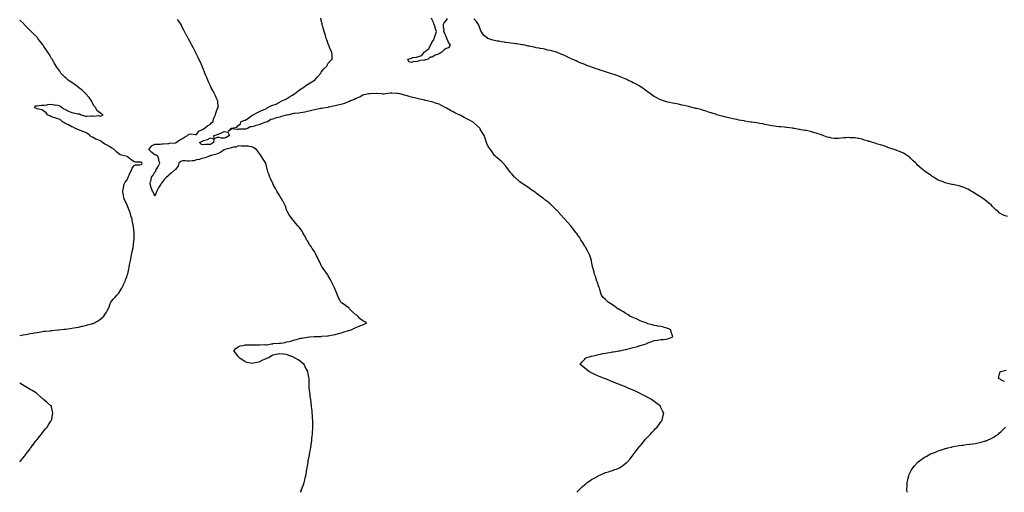
# Model space of a CAD drawing. Units: inches. Extents: x 923603 to 926243, y 7324298 to 7326938.
# Drawn here: x 923603 to 925023, y 7324298 to 7324979 of the extents above; entities that cross this region are included whole.
import ezdxf

# ---------------------------------------------------------------- set-up
doc = ezdxf.new("R2010")
doc.units = ezdxf.units.IN
doc.header["$MEASUREMENT"] = 0
doc.layers.add('Contour_92367324', color=7, linetype='Continuous', true_color=0x99c193)

msp = doc.modelspace()

# ---------------------------------------------------------------- linework, layer by layer
at = {"layer": 'Contour_92367324'}
for points in [[(924406.7, 7324298, 3330), (924408, 7324299.5, 3330), (924409.2, 7324300.8, 3330), (924410.3, 7324301.9, 3330), (924414.2, 7324305.8, 3330), (924418, 7324309.3, 3330), (924419.5, 7324310.4, 3330), (924421.6, 7324311.9, 3330), (924425.2, 7324314.7, 3330), (924428, 7324316.6, 3330), (924431.4, 7324318.5, 3330), (924437.7, 7324321.9, 3330), (924437.9, 7324322, 3330), (924438, 7324322.1, 3330), (924438.4, 7324322.2, 3330), (924444.9, 7324325, 3330), (924448, 7324326.4, 3330), (924452.2, 7324327.7, 3330), (924454.7, 7324328.5, 3330), (924458, 7324329.6, 3330), (924459.8, 7324330.2, 3330), (924464.8, 7324331.9, 3330), (924467.1, 7324332.9, 3330), (924468, 7324333.4, 3330), (924472.3, 7324336.2, 3330), (924473.2, 7324336.8, 3330), (924478, 7324340.3, 3330), (924478.9, 7324341.1, 3330), (924479.7, 7324341.9, 3330), (924483.6, 7324346.4, 3330), (924488, 7324351.9, 3330), (924492.4, 7324357.6, 3330), (924495.5, 7324361.9, 3330), (924496.6, 7324363.3, 3330), (924498, 7324365.1, 3330), (924501.1, 7324368.9, 3330), (924503.5, 7324371.9, 3330), (924505.6, 7324374.3, 3330), (924508, 7324376.9, 3330), (924510.5, 7324379.5, 3330), (924512.9, 7324381.9, 3330), (924515.4, 7324384.6, 3330), (924518, 7324387.3, 3330), (924520.3, 7324389.7, 3330), (924522.6, 7324391.9, 3330), (924524.9, 7324395.1, 3330), (924528, 7324399.5, 3330), (924529.1, 7324400.9, 3330), (924529.8, 7324401.9, 3330), (924530.4, 7324404.2, 3330), (924531.3, 7324408.7, 3330), (924532, 7324411.9, 3330), (924530.7, 7324414.6, 3330), (924528, 7324420, 3330), (924527.4, 7324421.3, 3330), (924527.1, 7324421.9, 3330), (924521.9, 7324425.8, 3330), (924518, 7324429, 3330), (924516.4, 7324430.3, 3330), (924514.4, 7324431.9, 3330), (924510.2, 7324434, 3330), (924508, 7324435.1, 3330), (924503.6, 7324437.4, 3330), (924501.4, 7324438.6, 3330), (924498, 7324440.3, 3330), (924497, 7324440.9, 3330), (924495.1, 7324441.9, 3330), (924490.1, 7324444, 3330), (924488, 7324444.9, 3330), (924483.1, 7324447, 3330), (924482.8, 7324447.2, 3330), (924478, 7324449.3, 3330), (924476.3, 7324450.1, 3330), (924472.1, 7324451.9, 3330), (924469.2, 7324453, 3330), (924468, 7324453.5, 3330), (924465.5, 7324454.4, 3330), (924461.9, 7324455.8, 3330), (924458, 7324457.2, 3330), (924454.7, 7324458.6, 3330), (924449.2, 7324460.8, 3330), (924448, 7324461.2, 3330), (924447.6, 7324461.4, 3330), (924446.5, 7324461.9, 3330), (924440.5, 7324464.3, 3330), (924438, 7324465.3, 3330), (924433.5, 7324467.4, 3330), (924431.8, 7324468.2, 3330), (924428, 7324470, 3330), (924426.7, 7324470.6, 3330), (924424, 7324471.9, 3330), (924420.8, 7324474.6, 3330), (924418, 7324476.9, 3330), (924415.3, 7324479.2, 3330), (924411.4, 7324481.9, 3330), (924414.3, 7324485.7, 3330), (924418, 7324489.9, 3330), (924418.9, 7324491.1, 3330), (924419.6, 7324491.9, 3330), (924426.4, 7324493.5, 3330), (924428, 7324493.9, 3330), (924430.8, 7324494.7, 3330), (924434.4, 7324495.5, 3330), (924438, 7324496.5, 3330), (924442.5, 7324497.5, 3330), (924443.9, 7324497.8, 3330), (924448, 7324498.6, 3330), (924450.9, 7324499.1, 3330), (924455.9, 7324499.8, 3330), (924458, 7324500.1, 3330), (924459.6, 7324500.4, 3330), (924467.9, 7324501.8, 3330), (924468, 7324501.8, 3330), (924468.1, 7324501.8, 3330), (924468.5, 7324501.9, 3330), (924476.5, 7324503.5, 3330), (924478, 7324503.8, 3330), (924480.6, 7324504.5, 3330), (924484.6, 7324505.4, 3330), (924488, 7324506.4, 3330), (924492.4, 7324507.5, 3330), (924494.3, 7324508.2, 3330), (924498, 7324509.3, 3330), (924500.1, 7324509.8, 3330), (924506.8, 7324511.9, 3330), (924507.6, 7324512.4, 3330), (924508, 7324512.7, 3330), (924509.2, 7324513.1, 3330), (924514.7, 7324515.2, 3330), (924518, 7324516.5, 3330), (924522.8, 7324517.2, 3330), (924523.4, 7324517.2, 3330), (924528, 7324517.9, 3330), (924531.7, 7324518.3, 3330), (924534.9, 7324518.8, 3330), (924538, 7324519.2, 3330), (924540.1, 7324519.9, 3330), (924545.1, 7324521.9, 3330), (924543.6, 7324526.3, 3330), (924543.3, 7324527.2, 3330), (924542.1, 7324531.9, 3330), (924539.4, 7324533.3, 3330), (924538, 7324534, 3330), (924535.2, 7324534.8, 3330), (924531.8, 7324535.7, 3330), (924528, 7324536.8, 3330), (924523.6, 7324537.5, 3330), (924522.3, 7324537.7, 3330), (924518, 7324538.3, 3330), (924515.4, 7324539.2, 3330), (924509.1, 7324540.8, 3330), (924508, 7324541.2, 3330), (924507.6, 7324541.4, 3330), (924506.4, 7324541.9, 3330), (924500.4, 7324544.2, 3330), (924498, 7324545.1, 3330), (924493.4, 7324547.3, 3330), (924492.2, 7324547.8, 3330), (924488, 7324549.6, 3330), (924486.5, 7324550.4, 3330), (924483, 7324551.9, 3330), (924480, 7324553.9, 3330), (924478, 7324555.2, 3330), (924473.9, 7324557.8, 3330), (924470, 7324560, 3330), (924468, 7324561.1, 3330), (924467.5, 7324561.4, 3330), (924466.3, 7324561.9, 3330), (924461.6, 7324565.5, 3330), (924458, 7324568.1, 3330), (924455.6, 7324569.5, 3330), (924451.6, 7324571.9, 3330), (924449.9, 7324573.8, 3330), (924448, 7324575.6, 3330), (924444.8, 7324578.7, 3330), (924442, 7324581.9, 3330), (924441, 7324584.9, 3330), (924439.7, 7324590.3, 3330), (924439.3, 7324591.9, 3330), (924438.9, 7324592.8, 3330), (924438, 7324595.2, 3330), (924436.2, 7324600, 3330), (924435.4, 7324601.9, 3330), (924434.4, 7324605.6, 3330), (924433.8, 7324607.7, 3330), (924432.3, 7324611.9, 3330), (924431.5, 7324615.4, 3330), (924430.1, 7324619.9, 3330), (924429.5, 7324621.9, 3330), (924429.4, 7324623.3, 3330), (924428, 7324631.1, 3330), (924427.9, 7324631.8, 3330), (924427.9, 7324631.9, 3330), (924427.8, 7324632.1, 3330), (924425.2, 7324639.1, 3330), (924424.1, 7324641.9, 3330), (924421.9, 7324645.8, 3330), (924419, 7324651, 3330), (924418.5, 7324651.9, 3330), (924418.3, 7324652.2, 3330), (924418, 7324652.5, 3330), (924414.6, 7324658.5, 3330), (924412.5, 7324661.9, 3330), (924410.8, 7324664.7, 3330), (924408, 7324668.5, 3330), (924406.7, 7324670.6, 3330), (924405.8, 7324671.9, 3330), (924402.5, 7324676.3, 3330), (924398, 7324681.9, 3330), (924393.2, 7324687.1, 3330), (924388.9, 7324691.9, 3330), (924388.5, 7324692.3, 3330), (924388, 7324692.7, 3330), (924383.7, 7324697.6, 3330), (924379.8, 7324701.9, 3330), (924379, 7324702.8, 3330), (924378, 7324703.7, 3330), (924374, 7324707.8, 3330), (924369.8, 7324711.9, 3330), (924368.9, 7324712.7, 3330), (924368, 7324713.4, 3330), (924363.3, 7324717.2, 3330), (924360.5, 7324719.4, 3330), (924358, 7324721.5, 3330), (924357.8, 7324721.7, 3330), (924357.5, 7324721.9, 3330), (924352, 7324725.9, 3330), (924348, 7324729.1, 3330), (924346.3, 7324730.2, 3330), (924344.1, 7324731.9, 3330), (924340.4, 7324734.3, 3330), (924338, 7324736.1, 3330), (924334.4, 7324738.3, 3330), (924329.1, 7324741.9, 3330), (924328.5, 7324742.3, 3330), (924328, 7324742.7, 3330), (924324.6, 7324745.4, 3330), (924322.8, 7324746.7, 3330), (924318, 7324750.9, 3330), (924317.5, 7324751.4, 3330), (924316.9, 7324751.9, 3330), (924312.8, 7324756.6, 3330), (924310.5, 7324759.4, 3330), (924308.5, 7324761.9, 3330), (924308.3, 7324762.2, 3330), (924308, 7324762.6, 3330), (924304, 7324767.9, 3330), (924300.4, 7324771.9, 3330), (924299.4, 7324773.3, 3330), (924298, 7324774.7, 3330), (924294.2, 7324778, 3330), (924289.4, 7324781.9, 3330), (924288.7, 7324782.6, 3330), (924288, 7324783.4, 3330), (924284.5, 7324788.3, 3330), (924282, 7324791.9, 3330), (924280.4, 7324794.3, 3330), (924278, 7324798, 3330), (924276.7, 7324800.6, 3330), (924276.2, 7324801.9, 3330), (924275.3, 7324804.6, 3330), (924274.2, 7324808, 3330), (924273, 7324811.9, 3330), (924271, 7324814.9, 3330), (924268, 7324819.9, 3330), (924267.4, 7324821.2, 3330), (924267.1, 7324821.9, 3330), (924262.4, 7324826.2, 3330), (924258, 7324830.2, 3330), (924257.2, 7324831, 3330), (924256.2, 7324831.9, 3330), (924250.8, 7324834.7, 3330), (924248, 7324836.2, 3330), (924244.2, 7324838.1, 3330), (924239.2, 7324840.8, 3330), (924238, 7324841.4, 3330), (924237.7, 7324841.6, 3330), (924237.1, 7324841.9, 3330), (924230.8, 7324844.6, 3330), (924228, 7324846, 3330), (924224.2, 7324848, 3330), (924218.5, 7324851.4, 3330), (924218, 7324851.7, 3330), (924217.9, 7324851.8, 3330), (924217.7, 7324851.9, 3330), (924211.3, 7324855.2, 3330), (924208, 7324856.9, 3330), (924204.3, 7324858.2, 3330), (924200.4, 7324859.5, 3330), (924198, 7324860.3, 3330), (924196.8, 7324860.6, 3330), (924190.5, 7324861.9, 3330), (924188.5, 7324862.4, 3330), (924188, 7324862.5, 3330), (924187.2, 7324862.7, 3330), (924180.3, 7324864.2, 3330), (924178, 7324864.7, 3330), (924174.3, 7324865.7, 3330), (924172.4, 7324866.3, 3330), (924168, 7324867.4, 3330), (924164.6, 7324868.4, 3330), (924160.4, 7324869.6, 3330), (924158, 7324870.3, 3330), (924156.7, 7324870.6, 3330), (924151.5, 7324871.9, 3330), (924148.5, 7324872.4, 3330), (924148, 7324872.4, 3330), (924147.6, 7324872.3, 3330), (924139.2, 7324873.1, 3330), (924138, 7324873, 3330), (924137.2, 7324872.8, 3330), (924130.5, 7324871.9, 3330), (924128.6, 7324871.4, 3330), (924128, 7324871.4, 3330), (924127.5, 7324871.4, 3330), (924124.3, 7324871.9, 3330), (924118.5, 7324872.4, 3330), (924118, 7324872.3, 3330), (924117.7, 7324872.3, 3330), (924108.2, 7324872.1, 3330), (924108, 7324872.1, 3330), (924107.9, 7324872, 3330), (924106.7, 7324871.9, 3330), (924099.5, 7324870.4, 3330), (924098, 7324870.2, 3330), (924093.9, 7324867.8, 3330), (924092.9, 7324867.1, 3330), (924088, 7324865.2, 3330), (924085.9, 7324864, 3330), (924080.2, 7324861.9, 3330), (924078.8, 7324861.2, 3330), (924078, 7324861, 3330), (924076.7, 7324860.5, 3330), (924071.6, 7324858.3, 3330), (924068, 7324857.3, 3330), (924063.8, 7324856.2, 3330), (924061.8, 7324855.7, 3330), (924058, 7324854.7, 3330), (924055.8, 7324854.2, 3330), (924048.9, 7324852.8, 3330), (924048, 7324852.6, 3330), (924047.5, 7324852.5, 3330), (924044, 7324851.9, 3330), (924039, 7324851, 3330), (924038, 7324850.9, 3330), (924036.8, 7324850.7, 3330), (924030.5, 7324849.4, 3330), (924028, 7324849, 3330), (924024, 7324847.9, 3330), (924022.6, 7324847.4, 3330), (924018, 7324846.5, 3330), (924014.2, 7324845.8, 3330), (924011.2, 7324845.1, 3330), (924008, 7324844.5, 3330), (924005.7, 7324844.3, 3330), (923999.8, 7324843.7, 3330), (923998, 7324843.5, 3330), (923996.6, 7324843.4, 3330), (923991, 7324841.9, 3330), (923988.6, 7324841.4, 3330), (923988, 7324841.3, 3330), (923987.3, 7324841.1, 3330), (923980.7, 7324839.2, 3330), (923978, 7324838.5, 3330), (923973.5, 7324837.4, 3330), (923972.7, 7324837.3, 3330), (923968, 7324835.6, 3330), (923965.2, 7324834.8, 3330), (923960.3, 7324831.9, 3330), (923958.6, 7324831.3, 3330), (923958, 7324831.1, 3330), (923956.8, 7324830.6, 3330), (923951.2, 7324828.8, 3330), (923948, 7324827.3, 3330), (923943.5, 7324826.4, 3330), (923941.7, 7324825.6, 3330), (923938, 7324824.4, 3330), (923935.4, 7324824.6, 3330), (923931.7, 7324821.9, 3330), (923928.7, 7324821.3, 3330), (923928, 7324821.1, 3330), (923927.1, 7324820.9, 3330), (923918.9, 7324821, 3330), (923918, 7324820.7, 3330), (923916.5, 7324820.4, 3330), (923908.4, 7324821.5, 3330), (923908, 7324821.3, 3330), (923903.9, 7324817.7, 3330), (923907.7, 7324821.9, 3330), (923907.9, 7324822.1, 3330), (923908, 7324822.2, 3330), (923908.5, 7324822.4, 3330), (923916.2, 7324823.8, 3330), (923918, 7324826.3, 3330), (923921.3, 7324828.7, 3330), (923922, 7324831.9, 3330), (923926.5, 7324833.4, 3330), (923928, 7324834.1, 3330), (923933, 7324836.9, 3330), (923933.3, 7324837.2, 3330), (923938, 7324840.7, 3330), (923938.9, 7324841.1, 3330), (923939.6, 7324841.9, 3330), (923945.2, 7324844.8, 3330), (923948, 7324846.3, 3330), (923952, 7324848, 3330), (923955.8, 7324849.6, 3330), (923958, 7324850.6, 3330), (923959.1, 7324850.9, 3330), (923960.1, 7324851.9, 3330), (923965.1, 7324854.9, 3330), (923968, 7324855.8, 3330), (923972.8, 7324857.2, 3330), (923974.4, 7324858.2, 3330), (923978, 7324860.2, 3330), (923979.2, 7324860.8, 3330), (923981, 7324861.9, 3330), (923986, 7324864, 3330), (923988, 7324864.9, 3330), (923992.4, 7324867.6, 3330), (923995.6, 7324869.4, 3330), (923998, 7324870.9, 3330), (923998.7, 7324871.3, 3330), (923999.4, 7324871.9, 3330), (924004.1, 7324875.9, 3330), (924008, 7324878.7, 3330), (924010, 7324879.9, 3330), (924013.2, 7324881.9, 3330), (924015.8, 7324884.1, 3330), (924018, 7324885.5, 3330), (924021.9, 7324888, 3330), (924026.9, 7324890.7, 3330), (924028, 7324891.4, 3330), (924028.4, 7324891.6, 3330), (924028.9, 7324891.9, 3330), (924031.7, 7324895.6, 3330), (924032.8, 7324897.1, 3330), (924037.4, 7324901.9, 3330), (924037.5, 7324902.4, 3330), (924038, 7324903.4, 3330), (924041.8, 7324908.2, 3330), (924046.1, 7324911.9, 3330), (924046.6, 7324913.3, 3330), (924048, 7324916, 3330), (924050.7, 7324919.3, 3330), (924053.8, 7324921.9, 3330), (924053.6, 7324926.3, 3330), (924053.6, 7324927.5, 3330), (924053.4, 7324931.9, 3330), (924051.5, 7324935.4, 3330), (924049.4, 7324940.5, 3330), (924048.8, 7324941.9, 3330), (924048.6, 7324942.5, 3330), (924048, 7324943.9, 3330), (924046, 7324949.9, 3330), (924045.2, 7324951.9, 3330), (924044, 7324956, 3330), (924043.6, 7324957.5, 3330), (924042.1, 7324961.9, 3330), (924041.3, 7324965.2, 3330), (924039.7, 7324970.2, 3330), (924039.3, 7324971.9, 3330), (924039.1, 7324972.9, 3330), (924038, 7324977.7, 3330), (924037.3, 7324981.2, 3330)], [(924219.7, 7324980.3, 3329), (924218, 7324978.2, 3329), (924215.1, 7324974.8, 3329), (924214, 7324971.9, 3329), (924213.8, 7324967.7, 3329), (924214.6, 7324965.3, 3329), (924214.3, 7324961.9, 3329), (924215.6, 7324959.5, 3329), (924218, 7324953.8, 3329), (924218.4, 7324952.3, 3329), (924218.8, 7324951.9, 3329), (924219.5, 7324950.5, 3329), (924221.5, 7324945.4, 3329), (924223.7, 7324941.9, 3329), (924221.5, 7324938.5, 3329), (924218, 7324937.2, 3329), (924215, 7324935, 3329), (924211.8, 7324931.9, 3329), (924209.5, 7324930.4, 3329), (924208, 7324929.7, 3329), (924204.2, 7324928.1, 3329), (924202.4, 7324927.5, 3329), (924198, 7324924.8, 3329), (924195, 7324925, 3329), (924192.1, 7324921.9, 3329), (924188.8, 7324921.1, 3329), (924188, 7324920.9, 3329), (924186.7, 7324920.6, 3329), (924180.1, 7324919.9, 3329), (924178, 7324919, 3329), (924174.4, 7324918.3, 3329), (924171.3, 7324918.7, 3329), (924168, 7324917.2, 3329), (924164.1, 7324918, 3329), (924162.8, 7324921.9, 3329), (924166.9, 7324923.1, 3329), (924168, 7324923.6, 3329), (924170.3, 7324924.2, 3329), (924175.3, 7324924.7, 3329), (924178, 7324925.8, 3329), (924182.9, 7324927.1, 3329), (924186.4, 7324931.9, 3329), (924187.6, 7324932.4, 3329), (924188, 7324932.8, 3329), (924192.9, 7324936.7, 3329), (924193.1, 7324936.9, 3329), (924193.1, 7324937, 3329), (924195.6, 7324941.9, 3329), (924196.6, 7324943.4, 3329), (924198, 7324946.7, 3329), (924200.2, 7324949.7, 3329), (924200.7, 7324951.9, 3329), (924202.1, 7324956, 3329), (924202.6, 7324957.4, 3329), (924204.2, 7324961.9, 3329), (924202.5, 7324966.4, 3329), (924202.1, 7324967.9, 3329), (924200.8, 7324971.9, 3329), (924200.2, 7324974, 3329), (924198, 7324978.4, 3329), (924197.1, 7324981, 3329)], [(925028, 7324695.3, 3329), (925023, 7324696.9, 3329), (925018, 7324699, 3329), (925016.4, 7324700.3, 3329), (925014.6, 7324701.9, 3329), (925010.9, 7324704.8, 3329), (925008, 7324707.7, 3329), (925006, 7324709.8, 3329), (925004.1, 7324711.9, 3329), (925000.7, 7324714.6, 3329), (924998, 7324717, 3329), (924995.3, 7324719.1, 3329), (924991.6, 7324721.9, 3329), (924989.4, 7324723.3, 3329), (924988, 7324724.1, 3329), (924983.2, 7324727.1, 3329), (924982.4, 7324727.6, 3329), (924978, 7324730.3, 3329), (924977.1, 7324730.9, 3329), (924975.5, 7324731.9, 3329), (924970.7, 7324734.6, 3329), (924968, 7324735.8, 3329), (924963.7, 7324737.5, 3329), (924962, 7324738, 3329), (924958, 7324739.3, 3329), (924955.9, 7324739.8, 3329), (924948.7, 7324741.2, 3329), (924948, 7324741.4, 3329), (924947.6, 7324741.5, 3329), (924945.8, 7324741.9, 3329), (924939.6, 7324743.4, 3329), (924938, 7324743.9, 3329), (924934.9, 7324745.1, 3329), (924932.1, 7324746, 3329), (924928, 7324747.8, 3329), (924925.4, 7324749.2, 3329), (924920.9, 7324751.9, 3329), (924919.2, 7324753.1, 3329), (924918, 7324753.8, 3329), (924913.3, 7324757.1, 3329), (924911.8, 7324758.2, 3329), (924908, 7324760.8, 3329), (924907.4, 7324761.3, 3329), (924906.6, 7324761.9, 3329), (924902, 7324765.9, 3329), (924898, 7324769.4, 3329), (924896.8, 7324770.7, 3329), (924895.6, 7324771.9, 3329), (924891.7, 7324775.6, 3329), (924888, 7324779.4, 3329), (924886.7, 7324780.6, 3329), (924885, 7324781.9, 3329), (924880.8, 7324784.7, 3329), (924878, 7324786.5, 3329), (924874.2, 7324788, 3329), (924870.4, 7324789.5, 3329), (924868, 7324790.5, 3329), (924867, 7324790.9, 3329), (924864.3, 7324791.9, 3329), (924859.5, 7324793.4, 3329), (924858, 7324793.9, 3329), (924855.1, 7324794.9, 3329), (924852.1, 7324796, 3329), (924848, 7324797.4, 3329), (924844.6, 7324798.5, 3329), (924840.3, 7324799.6, 3329), (924838, 7324800.3, 3329), (924836.9, 7324800.7, 3329), (924833.5, 7324801.9, 3329), (924829.3, 7324803.1, 3329), (924828, 7324803.4, 3329), (924825.9, 7324804.1, 3329), (924821.6, 7324805.5, 3329), (924818, 7324806.5, 3329), (924813.6, 7324807.5, 3329), (924812.2, 7324807.8, 3329), (924808, 7324808.8, 3329), (924804.9, 7324808.8, 3329), (924801.1, 7324808.8, 3329), (924798, 7324808.9, 3329), (924794.7, 7324808.6, 3329), (924791.6, 7324808.4, 3329), (924788, 7324808, 3329), (924784, 7324807.9, 3329), (924782.1, 7324807.8, 3329), (924778, 7324807.7, 3329), (924774.5, 7324808.3, 3329), (924771, 7324809, 3329), (924768, 7324809.5, 3329), (924766.3, 7324810.2, 3329), (924761.9, 7324811.9, 3329), (924759.1, 7324813, 3329), (924758, 7324813.4, 3329), (924756, 7324814, 3329), (924751.6, 7324815.4, 3329), (924748, 7324816.4, 3329), (924743.7, 7324817.6, 3329), (924741.9, 7324818, 3329), (924738, 7324819, 3329), (924735.5, 7324819.4, 3329), (924729.6, 7324820.3, 3329), (924728, 7324820.6, 3329), (924726.9, 7324820.8, 3329), (924720.8, 7324821.9, 3329), (924718.5, 7324822.3, 3329), (924718, 7324822.4, 3329), (924717.5, 7324822.4, 3329), (924709.6, 7324823.4, 3329), (924708, 7324823.6, 3329), (924706.2, 7324823.8, 3329), (924700.5, 7324824.4, 3329), (924698, 7324824.7, 3329), (924694.8, 7324825.1, 3329), (924691.7, 7324825.6, 3329), (924688, 7324826.1, 3329), (924683.2, 7324827, 3329), (924682.9, 7324827.1, 3329), (924678, 7324828, 3329), (924674.7, 7324828.6, 3329), (924670.7, 7324829.3, 3329), (924668, 7324829.7, 3329), (924666.2, 7324830, 3329), (924658.7, 7324831.2, 3329), (924658, 7324831.3, 3329), (924657.5, 7324831.4, 3329), (924654.1, 7324831.9, 3329), (924648.9, 7324832.7, 3329), (924648, 7324832.9, 3329), (924640.5, 7324834.3, 3329), (924638, 7324834.8, 3329), (924634.4, 7324835.6, 3329), (924632.2, 7324836.1, 3329), (924628, 7324836.9, 3329), (924624, 7324837.9, 3329), (924621.5, 7324838.5, 3329), (924618, 7324839.3, 3329), (924616, 7324839.8, 3329), (924608.3, 7324841.9, 3329), (924608.1, 7324842, 3329), (924608, 7324842, 3329), (924607.9, 7324842, 3329), (924600.6, 7324844.5, 3329), (924598, 7324845.3, 3329), (924593.1, 7324846.9, 3329), (924593, 7324846.9, 3329), (924588, 7324848.4, 3329), (924585.3, 7324849.2, 3329), (924579.2, 7324850.7, 3329), (924578, 7324851.1, 3329), (924577.4, 7324851.2, 3329), (924574.4, 7324851.9, 3329), (924569.4, 7324853.3, 3329), (924568, 7324853.6, 3329), (924565.8, 7324854.1, 3329), (924561.3, 7324855.2, 3329), (924558, 7324855.9, 3329), (924553.1, 7324857, 3329), (924548, 7324858.1, 3329), (924544.8, 7324858.7, 3329), (924540.2, 7324859.7, 3329), (924538, 7324860.2, 3329), (924536.6, 7324860.5, 3329), (924531.5, 7324861.9, 3329), (924529, 7324862.8, 3329), (924528, 7324863.2, 3329), (924525.4, 7324864.5, 3329), (924522.2, 7324866.1, 3329), (924518, 7324868.4, 3329), (924515.9, 7324869.8, 3329), (924512.7, 7324871.9, 3329), (924510.1, 7324873.9, 3329), (924508, 7324875.4, 3329), (924504.4, 7324878.3, 3329), (924499.1, 7324881.9, 3329), (924498.5, 7324882.3, 3329), (924498, 7324882.6, 3329), (924496.6, 7324883.4, 3329), (924492, 7324885.9, 3329), (924488, 7324888, 3329), (924485.4, 7324889.3, 3329), (924480.3, 7324891.9, 3329), (924478.8, 7324892.6, 3329), (924478, 7324892.9, 3329), (924476.4, 7324893.6, 3329), (924471.6, 7324895.5, 3329), (924468, 7324896.8, 3329), (924464.3, 7324898.2, 3329), (924460.3, 7324899.7, 3329), (924458, 7324900.5, 3329), (924457, 7324900.8, 3329), (924453.7, 7324901.9, 3329), (924449.4, 7324903.3, 3329), (924448, 7324903.8, 3329), (924445.3, 7324904.7, 3329), (924441.9, 7324905.7, 3329), (924438, 7324907, 3329), (924434.3, 7324908.2, 3329), (924430.5, 7324909.5, 3329), (924428, 7324910.3, 3329), (924426.9, 7324910.7, 3329), (924423.8, 7324911.9, 3329), (924419.6, 7324913.5, 3329), (924418, 7324914.1, 3329), (924414.4, 7324915.6, 3329), (924412.5, 7324916.4, 3329), (924408, 7324918.2, 3329), (924405.5, 7324919.4, 3329), (924399.9, 7324921.9, 3329), (924398.6, 7324922.5, 3329), (924398, 7324922.8, 3329), (924396.5, 7324923.5, 3329), (924391.9, 7324925.8, 3329), (924388, 7324927.5, 3329), (924385, 7324928.9, 3329), (924378.4, 7324931.6, 3329), (924378, 7324931.7, 3329), (924377.9, 7324931.8, 3329), (924377.4, 7324931.9, 3329), (924370.1, 7324934, 3329), (924368, 7324934.5, 3329), (924364.8, 7324935.1, 3329), (924361.9, 7324935.7, 3329), (924358, 7324936.6, 3329), (924353.5, 7324937.4, 3329), (924352.3, 7324937.6, 3329), (924348, 7324938.4, 3329), (924345.2, 7324939, 3329), (924339.9, 7324940.1, 3329), (924338, 7324940.5, 3329), (924336.9, 7324940.8, 3329), (924331.6, 7324941.9, 3329), (924328.6, 7324942.4, 3329), (924328, 7324942.5, 3329), (924327.4, 7324942.6, 3329), (924319.9, 7324943.8, 3329), (924318, 7324944, 3329), (924315.7, 7324944.3, 3329), (924311.2, 7324945, 3329), (924308, 7324945.3, 3329), (924303.9, 7324946.1, 3329), (924302.5, 7324946.4, 3329), (924298, 7324947.1, 3329), (924293.9, 7324947.7, 3329), (924291.9, 7324948.1, 3329), (924288, 7324948.7, 3329), (924285.4, 7324949.2, 3329), (924278.1, 7324951.9, 3329), (924278, 7324951.9, 3329), (924277.9, 7324952.1, 3329), (924272.4, 7324956.2, 3329), (924270.1, 7324959.8, 3329), (924268.7, 7324961.9, 3329), (924268.4, 7324962.3, 3329), (924268, 7324962.9, 3329), (924265.6, 7324969.5, 3329), (924264.8, 7324971.9, 3329), (924262.1, 7324976, 3329), (924258, 7324980.1, 3329)], [(923603, 7324524, 3332), (923605.7, 7324524.3, 3332), (923608, 7324524.6, 3332), (923611.4, 7324525.3, 3332), (923614.2, 7324525.8, 3332), (923618, 7324526.6, 3332), (923622.6, 7324527.4, 3332), (923623.8, 7324527.6, 3332), (923628, 7324528.4, 3332), (923631.1, 7324528.9, 3332), (923635.9, 7324529.8, 3332), (923638, 7324530.1, 3332), (923639.7, 7324530.2, 3332), (923646.8, 7324530.7, 3332), (923648, 7324530.8, 3332), (923649.1, 7324530.9, 3332), (923657.9, 7324531.8, 3332), (923658, 7324531.8, 3332), (923658.1, 7324531.8, 3332), (923659.1, 7324531.9, 3332), (923667.2, 7324532.8, 3332), (923668, 7324532.9, 3332), (923669.2, 7324533.1, 3332), (923675.9, 7324534.1, 3332), (923678, 7324534.5, 3332), (923681.1, 7324535, 3332), (923684.6, 7324535.4, 3332), (923688, 7324536, 3332), (923692.9, 7324537.1, 3332), (923693.4, 7324537.3, 3332), (923698, 7324538.5, 3332), (923700.9, 7324539.1, 3332), (923706.8, 7324540.7, 3332), (923708, 7324541, 3332), (923708.8, 7324541.2, 3332), (923710.9, 7324541.9, 3332), (923715.3, 7324544.7, 3332), (923718, 7324546.6, 3332), (923721, 7324549, 3332), (923724.3, 7324551.9, 3332), (923725.8, 7324554.2, 3332), (923728, 7324557.3, 3332), (923729.7, 7324560.3, 3332), (923730.6, 7324561.9, 3332), (923732.3, 7324566.2, 3332), (923732.7, 7324567.2, 3332), (923734.6, 7324571.9, 3332), (923736.1, 7324573.9, 3332), (923738, 7324576.1, 3332), (923740.8, 7324579.1, 3332), (923743.3, 7324581.9, 3332), (923745.5, 7324584.5, 3332), (923748, 7324588, 3332), (923749.4, 7324590.6, 3332), (923750.1, 7324591.9, 3332), (923752.2, 7324596, 3332), (923752.8, 7324597.2, 3332), (923755.1, 7324601.9, 3332), (923755.8, 7324604.1, 3332), (923758, 7324609.9, 3332), (923758.5, 7324611.5, 3332), (923758.7, 7324611.9, 3332), (923758.8, 7324612.7, 3332), (923760.2, 7324619.8, 3332), (923760.7, 7324621.9, 3332), (923761.3, 7324625.2, 3332), (923761.9, 7324628.1, 3332), (923762.7, 7324631.9, 3332), (923763.6, 7324636.4, 3332), (923763.8, 7324637.7, 3332), (923764.7, 7324641.9, 3332), (923765.3, 7324644.7, 3332), (923766.5, 7324650.3, 3332), (923766.8, 7324651.9, 3332), (923767, 7324653, 3332), (923767.8, 7324661.7, 3332), (923767.8, 7324661.9, 3332), (923767.9, 7324662.1, 3332), (923768, 7324671.8, 3332), (923768, 7324671.9, 3332), (923768, 7324672, 3332), (923767, 7324680.9, 3332), (923766.9, 7324681.9, 3332), (923766.6, 7324683.3, 3332), (923765.4, 7324689.3, 3332), (923765, 7324691.9, 3332), (923763.5, 7324696.4, 3332), (923763.3, 7324697.2, 3332), (923761.8, 7324701.9, 3332), (923760.8, 7324704.6, 3332), (923758.2, 7324711.8, 3332), (923758.1, 7324711.9, 3332), (923758, 7324712.1, 3332), (923754.7, 7324718.5, 3332), (923753.3, 7324721.9, 3332), (923752.5, 7324726.3, 3332), (923752.4, 7324727.6, 3332), (923751.6, 7324731.9, 3332), (923752.6, 7324736.5, 3332), (923752.8, 7324737.2, 3332), (923753.8, 7324741.9, 3332), (923755.2, 7324744.7, 3332), (923758, 7324747.9, 3332), (923759.2, 7324750.7, 3332), (923759.7, 7324751.9, 3332), (923760.9, 7324754.7, 3332), (923762.1, 7324757.9, 3332), (923764.1, 7324761.9, 3332), (923765, 7324765, 3332), (923768, 7324768.9, 3332), (923770.1, 7324769.9, 3332), (923776, 7324769.9, 3332), (923778, 7324770.4, 3332), (923779.1, 7324770.8, 3332), (923779.6, 7324771.9, 3332), (923779.1, 7324773, 3332), (923778, 7324773.6, 3332), (923776.1, 7324773.8, 3332), (923770, 7324773.8, 3332), (923768, 7324774.1, 3332), (923763.5, 7324777.3, 3332), (923758.6, 7324781.4, 3332), (923758, 7324781.8, 3332), (923758, 7324781.9, 3332), (923757.9, 7324781.9, 3332), (923749.8, 7324783.7, 3332), (923748, 7324784.3, 3332), (923743.5, 7324787.4, 3332), (923739.2, 7324791.9, 3332), (923738.6, 7324792.4, 3332), (923738, 7324792.7, 3332), (923736.1, 7324793.9, 3332), (923732.3, 7324796.2, 3332), (923728, 7324798.6, 3332), (923725.6, 7324799.5, 3332), (923722.6, 7324801.9, 3332), (923720, 7324803.8, 3332), (923718, 7324804.8, 3332), (923713.1, 7324806.8, 3332), (923713, 7324806.9, 3332), (923708, 7324809.4, 3332), (923706.3, 7324810.2, 3332), (923704.2, 7324811.9, 3332), (923700.9, 7324814.7, 3332), (923698, 7324816.1, 3332), (923693.9, 7324817.8, 3332), (923690.9, 7324819.1, 3332), (923688, 7324820.3, 3332), (923686.7, 7324820.6, 3332), (923683.3, 7324821.9, 3332), (923680.2, 7324824.1, 3332), (923678, 7324824.6, 3332), (923673.5, 7324827.3, 3332), (923672, 7324827.9, 3332), (923668, 7324829.9, 3332), (923666.7, 7324830.6, 3332), (923664.7, 7324831.9, 3332), (923661.2, 7324835.1, 3332), (923658, 7324836.1, 3332), (923653.7, 7324837.6, 3332), (923651.8, 7324838.1, 3332), (923648, 7324839.3, 3332), (923646.4, 7324840.3, 3332), (923642.9, 7324841.9, 3332), (923641, 7324844.8, 3332), (923638, 7324846.9, 3332), (923635.2, 7324849.1, 3332), (923630.2, 7324849.8, 3332), (923628, 7324850.6, 3332), (923627.1, 7324851, 3332), (923624.9, 7324851.9, 3332), (923625.4, 7324854.6, 3332), (923628, 7324854.9, 3332), (923631.1, 7324855, 3332), (923634.4, 7324855.6, 3332), (923638, 7324855.7, 3332), (923642.3, 7324856.2, 3332), (923643.5, 7324856.5, 3332), (923648, 7324856.9, 3332), (923652.5, 7324856.4, 3332), (923653.9, 7324856.1, 3332), (923658, 7324855.5, 3332), (923660.7, 7324854.5, 3332), (923664.6, 7324851.9, 3332), (923666.4, 7324850.2, 3332), (923668, 7324849.7, 3332), (923672.3, 7324847.7, 3332), (923673.3, 7324847.2, 3332), (923678, 7324845, 3332), (923680.7, 7324844.6, 3332), (923686.7, 7324843.3, 3332), (923688, 7324843, 3332), (923689.3, 7324843.1, 3332), (923691.6, 7324841.9, 3332), (923696.3, 7324840.2, 3332), (923698, 7324840, 3332), (923700, 7324839.9, 3332), (923706.6, 7324840.4, 3332), (923708, 7324840.4, 3332), (923710, 7324839.9, 3332), (923716.9, 7324840.8, 3332), (923718, 7324840.2, 3332), (923720.1, 7324839.9, 3332), (923723.6, 7324841.9, 3332), (923719.8, 7324843.6, 3332), (923718, 7324845.1, 3332), (923714.3, 7324848.2, 3332), (923712.7, 7324851.9, 3332), (923710.5, 7324854.4, 3332), (923708, 7324858.5, 3332), (923707, 7324860.9, 3332), (923706.7, 7324861.9, 3332), (923703, 7324866.9, 3332), (923702.1, 7324867.9, 3332), (923698.6, 7324871.9, 3332), (923698.4, 7324872.2, 3332), (923698, 7324872.5, 3332), (923693.2, 7324877.1, 3332), (923691.8, 7324878.2, 3332), (923688, 7324881.1, 3332), (923687.6, 7324881.5, 3332), (923686.9, 7324881.9, 3332), (923681.8, 7324885.7, 3332), (923678, 7324888.3, 3332), (923675.9, 7324889.8, 3332), (923672.7, 7324891.9, 3332), (923670.3, 7324894.1, 3332), (923668, 7324895.9, 3332), (923665.2, 7324899.1, 3332), (923662.5, 7324901.9, 3332), (923660.8, 7324904.7, 3332), (923658, 7324908.4, 3332), (923656.6, 7324910.5, 3332), (923655.5, 7324911.9, 3332), (923652.9, 7324916.8, 3332), (923652.4, 7324917.6, 3332), (923649.7, 7324921.9, 3332), (923649.1, 7324923, 3332), (923648, 7324924.7, 3332), (923645.3, 7324929.1, 3332), (923643.4, 7324931.9, 3332), (923641.3, 7324935.2, 3332), (923638, 7324940.1, 3332), (923637.3, 7324941.2, 3332), (923636.8, 7324941.9, 3332), (923633.4, 7324946.5, 3332), (923633.1, 7324947, 3332), (923629.4, 7324951.9, 3332), (923628.8, 7324952.7, 3332), (923628, 7324953.5, 3332), (923623.7, 7324957.5, 3332), (923619.4, 7324961.9, 3332), (923618.8, 7324962.6, 3332), (923618, 7324963.4, 3332), (923613.8, 7324967.7, 3332), (923609.6, 7324971.9, 3332), (923608.9, 7324972.7, 3332), (923608, 7324973.6, 3332), (923603.7, 7324977.6, 3332), (923603, 7324978.3, 3332)], [(924008, 7324298, 3331), (924008, 7324298, 3331), (924009.3, 7324300.7, 3331), (924009.7, 7324301.9, 3331), (924010.6, 7324304.5, 3331), (924012, 7324308, 3331), (924013.2, 7324311.9, 3331), (924014.2, 7324315.7, 3331), (924014.9, 7324318.8, 3331), (924015.7, 7324321.9, 3331), (924016.1, 7324323.9, 3331), (924017.3, 7324331.2, 3331), (924017.4, 7324331.9, 3331), (924017.5, 7324332.4, 3331), (924018, 7324335.9, 3331), (924019, 7324341, 3331), (924019.1, 7324341.9, 3331), (924019.3, 7324343.2, 3331), (924020.4, 7324349.5, 3331), (924020.8, 7324351.9, 3331), (924021.5, 7324355.4, 3331), (924022, 7324358, 3331), (924022.8, 7324361.9, 3331), (924023.5, 7324366.5, 3331), (924023.6, 7324367.5, 3331), (924024.2, 7324371.9, 3331), (924024.6, 7324375.3, 3331), (924025, 7324378.9, 3331), (924025.3, 7324381.9, 3331), (924025.5, 7324384.5, 3331), (924025.7, 7324389.5, 3331), (924025.8, 7324391.9, 3331), (924025.8, 7324394.2, 3331), (924025.7, 7324399.6, 3331), (924025.7, 7324401.9, 3331), (924025.5, 7324404.5, 3331), (924025.2, 7324409.1, 3331), (924025, 7324411.9, 3331), (924024.7, 7324415.3, 3331), (924024.4, 7324418.3, 3331), (924024, 7324421.9, 3331), (924023.4, 7324426.5, 3331), (924023.4, 7324427.2, 3331), (924022.8, 7324431.9, 3331), (924022.2, 7324436.1, 3331), (924021.8, 7324438.2, 3331), (924021.3, 7324441.9, 3331), (924021.1, 7324444.9, 3331), (924020.5, 7324449.5, 3331), (924020.3, 7324451.9, 3331), (924020.3, 7324454.2, 3331), (924020.3, 7324459.6, 3331), (924020.4, 7324461.9, 3331), (924020, 7324463.9, 3331), (924018.8, 7324471.2, 3331), (924018.7, 7324471.9, 3331), (924018.4, 7324472.3, 3331), (924018, 7324472.9, 3331), (924014.9, 7324478.8, 3331), (924013.3, 7324481.9, 3331), (924010.5, 7324484.4, 3331), (924008, 7324486.3, 3331), (924004.8, 7324488.6, 3331), (923999.5, 7324491.9, 3331), (923998.5, 7324492.4, 3331), (923998, 7324492.7, 3331), (923996.9, 7324493.1, 3331), (923991.3, 7324495.1, 3331), (923988, 7324496.3, 3331), (923983.1, 7324497, 3331), (923983, 7324497, 3331), (923978, 7324497.6, 3331), (923973.3, 7324496.7, 3331), (923972.6, 7324496.4, 3331), (923968, 7324495.3, 3331), (923965.6, 7324494.3, 3331), (923961.9, 7324491.9, 3331), (923959.2, 7324490.8, 3331), (923958, 7324490.2, 3331), (923954.9, 7324488.8, 3331), (923952.3, 7324487.7, 3331), (923948, 7324485.6, 3331), (923944.9, 7324485, 3331), (923940, 7324483.8, 3331), (923938, 7324483.5, 3331), (923935.9, 7324484.1, 3331), (923931.3, 7324485.2, 3331), (923928, 7324486.1, 3331), (923924.7, 7324488.5, 3331), (923919.6, 7324491.9, 3331), (923918.9, 7324492.8, 3331), (923918, 7324493.5, 3331), (923914.7, 7324498.6, 3331), (923911.9, 7324501.9, 3331), (923914.7, 7324505.3, 3331), (923918, 7324507.7, 3331), (923921.2, 7324508.8, 3331), (923925.7, 7324509.6, 3331), (923928, 7324510.3, 3331), (923929.6, 7324510.4, 3331), (923936.4, 7324510.3, 3331), (923938, 7324510.4, 3331), (923939.6, 7324510.4, 3331), (923946.7, 7324510.6, 3331), (923948, 7324510.6, 3331), (923949.5, 7324510.5, 3331), (923956.8, 7324510.7, 3331), (923958, 7324510.5, 3331), (923959.5, 7324510.5, 3331), (923966, 7324511.9, 3331), (923967.9, 7324512, 3331), (923968, 7324512, 3331), (923968.2, 7324512.1, 3331), (923977.3, 7324512.7, 3331), (923978, 7324512.8, 3331), (923979.1, 7324513, 3331), (923985.9, 7324514, 3331), (923988, 7324514.5, 3331), (923991.5, 7324515.3, 3331), (923994.1, 7324515.9, 3331), (923998, 7324516.9, 3331), (924002, 7324518, 3331), (924005, 7324518.9, 3331), (924008, 7324519.8, 3331), (924009.9, 7324520.1, 3331), (924017.7, 7324521.6, 3331), (924018, 7324521.6, 3331), (924018.3, 7324521.7, 3331), (924021.3, 7324521.9, 3331), (924027.6, 7324522.3, 3331), (924028, 7324522.4, 3331), (924028.5, 7324522.4, 3331), (924037.4, 7324522.5, 3331), (924038, 7324522.6, 3331), (924038.8, 7324522.7, 3331), (924046.8, 7324523.2, 3331), (924048, 7324523.4, 3331), (924049.8, 7324523.7, 3331), (924055.3, 7324524.7, 3331), (924058, 7324525.2, 3331), (924062.8, 7324526.7, 3331), (924063.2, 7324526.8, 3331), (924068, 7324528.2, 3331), (924070.8, 7324529.1, 3331), (924077.1, 7324531, 3331), (924078, 7324531.3, 3331), (924078.6, 7324531.4, 3331), (924081, 7324531.9, 3331), (924085.7, 7324534.3, 3331), (924088, 7324535.5, 3331), (924092.8, 7324537.2, 3331), (924093.7, 7324537.6, 3331), (924098, 7324539.3, 3331), (924100, 7324540, 3331), (924103.7, 7324541.9, 3331), (924100, 7324543.9, 3331), (924098, 7324545.2, 3331), (924094.2, 7324548.1, 3331), (924090.5, 7324551.9, 3331), (924089.1, 7324553, 3331), (924088, 7324553.8, 3331), (924083.7, 7324557.6, 3331), (924079.1, 7324561.9, 3331), (924078.6, 7324562.5, 3331), (924078, 7324563.1, 3331), (924073.3, 7324566.7, 3331), (924073, 7324566.9, 3331), (924068, 7324570.5, 3331), (924067.2, 7324571.1, 3331), (924066, 7324571.9, 3331), (924064.1, 7324575.9, 3331), (924063.4, 7324577.3, 3331), (924061.4, 7324581.9, 3331), (924060.6, 7324584.5, 3331), (924058, 7324590.3, 3331), (924057.5, 7324591.4, 3331), (924057.3, 7324591.9, 3331), (924056.6, 7324593.4, 3331), (924054.3, 7324598.1, 3331), (924052.5, 7324601.9, 3331), (924050.9, 7324604.8, 3331), (924048, 7324609.8, 3331), (924047.3, 7324611.2, 3331), (924046.8, 7324611.9, 3331), (924043.4, 7324616.6, 3331), (924043.1, 7324617, 3331), (924039.6, 7324621.9, 3331), (924039, 7324622.9, 3331), (924038, 7324624.7, 3331), (924035.8, 7324629.7, 3331), (924034.7, 7324631.9, 3331), (924032.5, 7324636.4, 3331), (924031.3, 7324638.6, 3331), (924029.6, 7324641.9, 3331), (924029.1, 7324642.9, 3331), (924028, 7324644.7, 3331), (924025.1, 7324649, 3331), (924023.3, 7324651.9, 3331), (924021.2, 7324655.1, 3331), (924018, 7324660.3, 3331), (924017.3, 7324661.2, 3331), (924016.9, 7324661.9, 3331), (924015.5, 7324664.4, 3331), (924013.8, 7324667.7, 3331), (924011.6, 7324671.9, 3331), (924010.3, 7324674.1, 3331), (924008, 7324677.6, 3331), (924006, 7324679.9, 3331), (924004.1, 7324681.9, 3331), (924001.4, 7324685.3, 3331), (923998, 7324689.5, 3331), (923996.9, 7324690.7, 3331), (923995.9, 7324691.9, 3331), (923992.5, 7324696.4, 3331), (923991.3, 7324698.7, 3331), (923989.4, 7324701.9, 3331), (923988.9, 7324702.8, 3331), (923988, 7324704.7, 3331), (923986.2, 7324710, 3331), (923985.5, 7324711.9, 3331), (923982.9, 7324716.7, 3331), (923982.5, 7324717.5, 3331), (923980.1, 7324721.9, 3331), (923979.3, 7324723.2, 3331), (923978, 7324725, 3331), (923975.4, 7324729.3, 3331), (923973.9, 7324731.9, 3331), (923971.8, 7324735.7, 3331), (923968.8, 7324741.2, 3331), (923968.4, 7324741.9, 3331), (923968.3, 7324742.2, 3331), (923968, 7324742.9, 3331), (923965.4, 7324749.3, 3331), (923964, 7324751.9, 3331), (923962.3, 7324756.2, 3331), (923961.6, 7324758.4, 3331), (923960.4, 7324761.9, 3331), (923959.9, 7324763.7, 3331), (923958, 7324771.9, 3331), (923954.1, 7324777.9, 3331), (923951.9, 7324781.9, 3331), (923950.1, 7324784, 3331), (923948, 7324786.8, 3331), (923945.9, 7324789.7, 3331), (923944.6, 7324791.9, 3331), (923940.5, 7324794.4, 3331), (923938, 7324795.6, 3331), (923934.1, 7324795.9, 3331), (923932.7, 7324796.6, 3331), (923928, 7324796.7, 3331), (923923.2, 7324796.8, 3331), (923923, 7324796.8, 3331), (923918, 7324796.9, 3331), (923914.6, 7324795.4, 3331), (923911.2, 7324795.1, 3331), (923908, 7324794.2, 3331), (923906.4, 7324793.6, 3331), (923899, 7324791.9, 3331), (923898.5, 7324791.5, 3331), (923898, 7324791.4, 3331), (923896.4, 7324790.3, 3331), (923892.6, 7324787.3, 3331), (923888, 7324785.6, 3331), (923885.4, 7324784.6, 3331), (923879.2, 7324783.1, 3331), (923878, 7324782.7, 3331), (923877.4, 7324782.5, 3331), (923875.1, 7324781.9, 3331), (923870.4, 7324779.6, 3331), (923868, 7324779.1, 3331), (923864.4, 7324778.2, 3331), (923862.4, 7324777.6, 3331), (923858, 7324776.8, 3331), (923854.3, 7324775.7, 3331), (923851.7, 7324775.5, 3331), (923848, 7324774.8, 3331), (923845.1, 7324774.8, 3331), (923841.6, 7324775.5, 3331), (923838, 7324775.5, 3331), (923835.3, 7324774.7, 3331), (923832.7, 7324771.9, 3331), (923831.7, 7324768.3, 3331), (923828, 7324763.4, 3331), (923827.2, 7324762.7, 3331), (923826.2, 7324761.9, 3331), (923822, 7324758, 3331), (923818, 7324754.6, 3331), (923816.7, 7324753.2, 3331), (923814.7, 7324751.9, 3331), (923811.6, 7324748.4, 3331), (923808, 7324743.8, 3331), (923807.1, 7324742.9, 3331), (923806.5, 7324741.9, 3331), (923803.8, 7324737.7, 3331), (923803.2, 7324736.8, 3331), (923800.7, 7324731.9, 3331), (923800, 7324730, 3331), (923798, 7324724.4, 3331), (923796, 7324729.8, 3331), (923794.6, 7324731.9, 3331), (923792.8, 7324736.6, 3331), (923792.6, 7324737.3, 3331), (923791.3, 7324741.9, 3331), (923791.8, 7324745.7, 3331), (923792.5, 7324747.4, 3331), (923792.9, 7324751.9, 3331), (923795.3, 7324754.7, 3331), (923798, 7324759.6, 3331), (923799.3, 7324760.6, 3331), (923799.3, 7324761.9, 3331), (923801.1, 7324764.9, 3331), (923802.6, 7324767.4, 3331), (923804.9, 7324771.9, 3331), (923803.9, 7324776.1, 3331), (923803.8, 7324777.7, 3331), (923802.2, 7324781.9, 3331), (923799.8, 7324783.6, 3331), (923798, 7324784.2, 3331), (923793.7, 7324787.6, 3331), (923789.4, 7324791.9, 3331), (923793, 7324796.8, 3331), (923793, 7324796.9, 3331), (923793.1, 7324797, 3331), (923798, 7324799.3, 3331), (923800.5, 7324799.4, 3331), (923805.8, 7324799.7, 3331), (923808, 7324799.8, 3331), (923810, 7324800, 3331), (923816.6, 7324800.5, 3331), (923818, 7324800.6, 3331), (923819.2, 7324800.7, 3331), (923827.7, 7324801.6, 3331), (923828, 7324801.6, 3331), (923828.3, 7324801.7, 3331), (923828.9, 7324801.9, 3331), (923834.2, 7324805.7, 3331), (923838, 7324807.9, 3331), (923840.5, 7324809.4, 3331), (923845.1, 7324811.9, 3331), (923846.7, 7324813.3, 3331), (923848, 7324814.1, 3331), (923850.4, 7324814.3, 3331), (923856.7, 7324813.2, 3331), (923858, 7324813.4, 3331), (923861.6, 7324818.3, 3331), (923866.7, 7324820.6, 3331), (923868, 7324821.4, 3331), (923868.4, 7324821.6, 3331), (923869.3, 7324821.9, 3331), (923874, 7324826, 3331), (923878, 7324828.4, 3331), (923879.9, 7324830.1, 3331), (923881.6, 7324831.9, 3331), (923883.1, 7324836.9, 3331), (923883.1, 7324837, 3331), (923885.4, 7324841.9, 3331), (923885.8, 7324844.2, 3331), (923888, 7324849.8, 3331), (923888.6, 7324851.3, 3331), (923889.3, 7324851.9, 3331), (923889.3, 7324853.2, 3331), (923888.6, 7324861.3, 3331), (923888.7, 7324861.9, 3331), (923888.5, 7324862.4, 3331), (923888, 7324863.4, 3331), (923885.3, 7324869.2, 3331), (923883.8, 7324871.9, 3331), (923881.9, 7324875.8, 3331), (923879.3, 7324880.7, 3331), (923878.7, 7324881.9, 3331), (923878.5, 7324882.3, 3331), (923878, 7324883.3, 3331), (923875.4, 7324889.3, 3331), (923874.3, 7324891.9, 3331), (923872.4, 7324896.3, 3331), (923871.5, 7324898.5, 3331), (923870.1, 7324901.9, 3331), (923869.5, 7324903.4, 3331), (923868, 7324907.2, 3331), (923866.8, 7324910.6, 3331), (923866.3, 7324911.9, 3331), (923864.7, 7324915.3, 3331), (923863.7, 7324917.5, 3331), (923861.6, 7324921.9, 3331), (923860.5, 7324924.3, 3331), (923858, 7324929.2, 3331), (923857.1, 7324931, 3331), (923856.7, 7324931.9, 3331), (923855.2, 7324934.8, 3331), (923853.8, 7324937.6, 3331), (923851.4, 7324941.9, 3331), (923850.3, 7324944.2, 3331), (923848, 7324948.6, 3331), (923846.8, 7324950.7, 3331), (923846, 7324951.9, 3331), (923843.5, 7324956.5, 3331), (923843.2, 7324957, 3331), (923840.5, 7324961.9, 3331), (923839.7, 7324963.6, 3331), (923838, 7324967.2, 3331), (923836.5, 7324970.3, 3331), (923835.7, 7324971.9, 3331), (923832.6, 7324976.5, 3331), (923830.6, 7324979.3, 3331)], [(925023.7, 7324457.5, 3329), (925021.3, 7324458.6, 3329), (925018, 7324460.2, 3329), (925017, 7324460.8, 3329), (925014.9, 7324461.9, 3329), (925015.5, 7324464.4, 3329), (925016.9, 7324470.8, 3329), (925017.2, 7324471.9, 3329), (925017.9, 7324472.1, 3329), (925018, 7324472.2, 3329), (925018.4, 7324472.2, 3329), (925026, 7324474, 3329)], [(923603, 7324341.9, 3332), (923605.4, 7324344.6, 3332), (923608, 7324347.6, 3332), (923610, 7324350, 3332), (923611.4, 7324351.9, 3332), (923614.2, 7324355.8, 3332), (923618, 7324360.8, 3332), (923618.5, 7324361.4, 3332), (923618.9, 7324361.9, 3332), (923621.2, 7324365, 3332), (923622.8, 7324367.2, 3332), (923626.4, 7324371.9, 3332), (923627.1, 7324372.9, 3332), (923628, 7324374.1, 3332), (923631.5, 7324378.5, 3332), (923634.5, 7324381.9, 3332), (923635.9, 7324384.1, 3332), (923638, 7324386.7, 3332), (923640.4, 7324389.6, 3332), (923642.5, 7324391.9, 3332), (923644.6, 7324395.4, 3332), (923648, 7324400.5, 3332), (923648.6, 7324401.3, 3332), (923649, 7324401.9, 3332), (923649.3, 7324403.2, 3332), (923650.2, 7324409.7, 3332), (923650.9, 7324411.9, 3332), (923650.5, 7324414.4, 3332), (923648.9, 7324421.1, 3332), (923648.7, 7324421.9, 3332), (923648.4, 7324422.3, 3332), (923648, 7324422.7, 3332), (923643.2, 7324427, 3332), (923642, 7324427.9, 3332), (923638, 7324431, 3332), (923637.6, 7324431.5, 3332), (923637.2, 7324431.9, 3332), (923632.4, 7324436.2, 3332), (923628, 7324440, 3332), (923627.1, 7324441, 3332), (923626, 7324441.9, 3332), (923620.8, 7324444.7, 3332), (923618, 7324446.2, 3332), (923614.4, 7324448.3, 3332), (923608.7, 7324451.9, 3332), (923608.3, 7324452.1, 3332), (923608, 7324452.3, 3332), (923607.2, 7324452.8, 3332), (923603, 7324455.3, 3332)], [(924883.2, 7324298, 3329), (924882.8, 7324301.9, 3329), (924882.9, 7324306.7, 3329), (924882.9, 7324307.1, 3329), (924883, 7324311.9, 3329), (924884, 7324316, 3329), (924884.5, 7324318.4, 3329), (924885.3, 7324321.9, 3329), (924886.2, 7324323.8, 3329), (924888, 7324327.6, 3329), (924889.5, 7324330.4, 3329), (924890.4, 7324331.9, 3329), (924893.9, 7324336.1, 3329), (924898, 7324341, 3329), (924898.5, 7324341.4, 3329), (924899, 7324341.9, 3329), (924904.2, 7324345.7, 3329), (924908, 7324348.4, 3329), (924910.3, 7324349.6, 3329), (924914.3, 7324351.9, 3329), (924916.8, 7324353.2, 3329), (924918, 7324353.8, 3329), (924921, 7324354.9, 3329), (924923.9, 7324356, 3329), (924928, 7324357.7, 3329), (924931.2, 7324358.7, 3329), (924936.7, 7324360.6, 3329), (924938, 7324361, 3329), (924938.8, 7324361.2, 3329), (924941.6, 7324361.9, 3329), (924946.8, 7324363.2, 3329), (924948, 7324363.5, 3329), (924949.9, 7324363.8, 3329), (924955.3, 7324364.7, 3329), (924958, 7324365.3, 3329), (924961.9, 7324365.8, 3329), (924963.9, 7324366, 3329), (924968, 7324366.6, 3329), (924972.7, 7324367.2, 3329), (924973.5, 7324367.3, 3329), (924978, 7324367.9, 3329), (924981.5, 7324368.5, 3329), (924985.4, 7324369.3, 3329), (924988, 7324369.7, 3329), (924989.8, 7324370.2, 3329), (924996.3, 7324371.9, 3329), (924997.7, 7324372.3, 3329), (924998, 7324372.5, 3329), (924999.1, 7324373, 3329), (925004.3, 7324375.6, 3329), (925008, 7324377.5, 3329), (925010.7, 7324379.3, 3329), (925014.6, 7324381.9, 3329), (925016.4, 7324383.5, 3329), (925018, 7324385, 3329), (925021.5, 7324388.4, 3329), (925025.1, 7324391.9, 3329)]]:
    msp.add_polyline3d(points, dxfattribs=at)
for points in [[(923898, 7324808.2, 3330), (923894.2, 7324808.1, 3330), (923890.8, 7324809.2, 3330), (923888, 7324809, 3330), (923883.4, 7324807.3, 3330), (923883.1, 7324811.9, 3330), (923887, 7324813, 3330), (923888, 7324813.5, 3330), (923890.7, 7324814.5, 3330), (923894.3, 7324815.7, 3330), (923898, 7324817.8, 3330), (923903, 7324816.9, 3330), (923905.4, 7324811.9, 3330), (923900.7, 7324809.3, 3330)], [(923878, 7324799.2, 3330), (923875, 7324798.9, 3330), (923870.9, 7324799, 3330), (923868, 7324798.6, 3330), (923865.1, 7324799, 3330), (923862.2, 7324801.9, 3330), (923866.4, 7324803.6, 3330), (923868, 7324804.7, 3330), (923872, 7324805.9, 3330), (923874, 7324806, 3330), (923878, 7324808.7, 3330), (923882.9, 7324806.7, 3330), (923882.7, 7324801.9, 3330), (923879.9, 7324800, 3330)]]:
    msp.add_polyline3d(points, close=True, dxfattribs=at)

doc.saveas('drawing.dxf')
